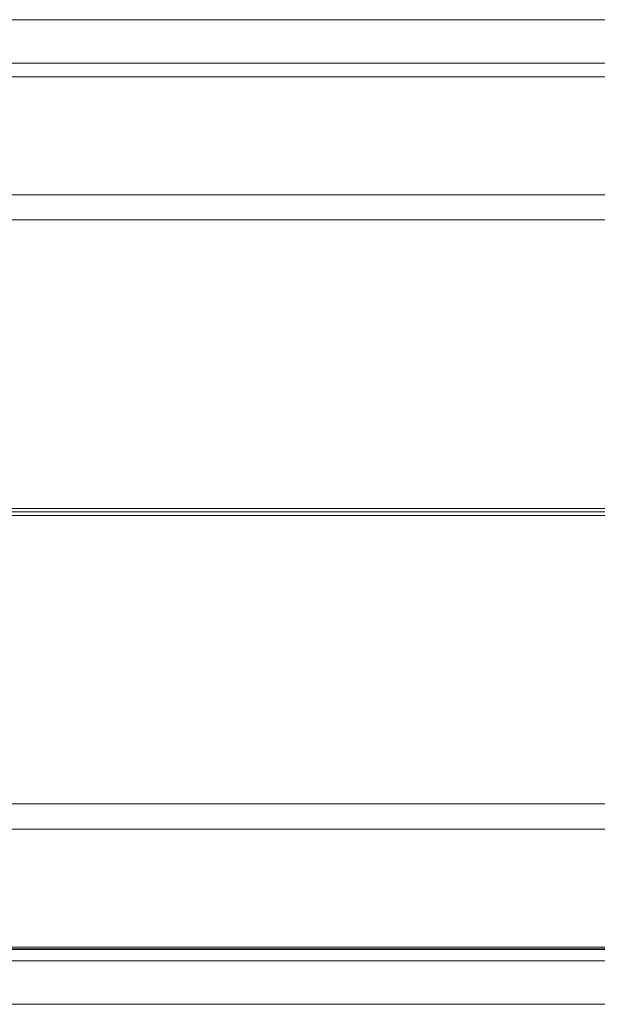
# Model space of a CAD drawing. Units: millimetres. Extents: x -676 to 2749, y -2 to 1497.
# Drawn here: x 252 to 504, y 1060 to 1490 of the extents above; entities that cross this region are included whole.
import ezdxf

# ---------------------------------------------------------------- set-up
doc = ezdxf.new("R2010")
doc.units = ezdxf.units.MM

msp = doc.modelspace()

# ---------------------------------------------------------------- linework, layer by layer
at = {"color": 7, "linetype": 'Continuous', "lineweight": 15}
for p, q in [((7.74, 1490.03), (789.74, 1490.03)), ((17.99, 1471.03), (779.49, 1471.03)), ((1.46, 1465.06), (798.46, 1465.06)), ((51.46, 1413.56), (748.46, 1413.56)), ((52.21, 1402.56), (747.71, 1402.56)), ((735.96, 1276.56), (63.96, 1276.56)), ((735.96, 1275.06), (63.96, 1275.06)), ((63.96, 1273.56), (735.96, 1273.56)), ((747.71, 1147.56), (52.21, 1147.56)), ((748.46, 1136.56), (51.46, 1136.56)), ((798.46, 1085.06), (1.46, 1085.06)), ((7.79, 1084.06), (589.79, 1084.06)), ((7.79, 1084.06), (789.79, 1084.06)), ((596.26, 1084.06), (10.21, 1084.06)), ((496.26, 1084.06), (10.21, 1084.06)), ((796.26, 1084.06), (10.21, 1084.06)), ((785.46, 1079.06), (14.46, 1079.06)), ((2.27, 1060.06), (597.73, 1060.06)), ((2.27, 1060.06), (797.73, 1060.06)), ((795.71, 1060.06), (4.21, 1060.06))]:
    msp.add_line(p, q, dxfattribs=at)
at = {"color": 8, "linetype": 'Continuous', "lineweight": 15}
msp.add_line((103.46, 1084.31), (696.46, 1084.31), dxfattribs=at)

doc.saveas('drawing.dxf')
